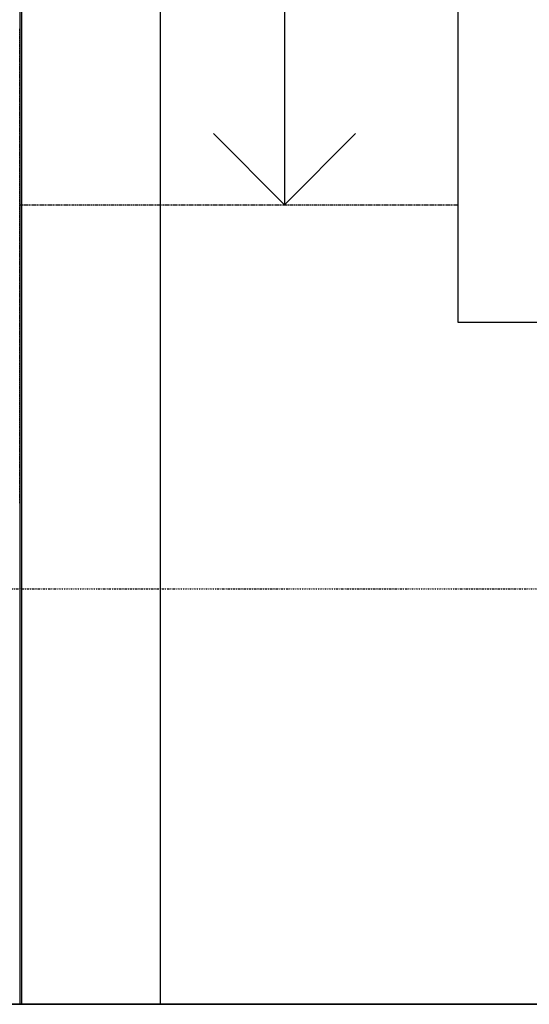
# Model space of a CAD drawing. Extents: x -3064 to 175557, y -16120 to 62292.
# Drawn here: x 70956 to 72391, y 12836 to 15609 of the extents above; entities that cross this region are included whole.
import ezdxf

# ---------------------------------------------------------------- set-up
doc = ezdxf.new("R2010")
doc.units = 0
doc.linetypes.add('X-2387-GC$0$EDG-1DOT-2', pattern=[5, 2, -1.4, 0.2, -1.4])
doc.linetypes.add('X-2387-GC$0$EDG-DASH-3', pattern=[4.5, 3, -1.5])
doc.layers.get('0').update_dxf_attribs({"linetype": 'CONTINUOUS'})
for name, color, linetype in [('X-2387-GC$0$A-CLNG-PATT', 11, 'CONTINUOUS'), ('X-2387-GC$0$A-DETL-MBND', 31, 'X-2387-GC$0$EDG-DASH-3'), ('X-2387-GC$0$A-FLOR', 31, 'X-2387-GC$0$EDG-DASH-3'), ('X-2387-GC$0$A-WALL', 8, 'CONTINUOUS'), ('X-2387-GC$0$A-WALL-1', 8, 'CONTINUOUS'), ('X-2387-GC$0$S-GRID-1', 133, 'X-2387-GC$0$EDG-1DOT-2'), ('X-2387-GC$0$STAY-TEXT', 31, 'CONTINUOUS')]:
    doc.layers.add(name, color=color, linetype=linetype)

# ---------------------------------------------------------------- blocks, each defined once
blk = doc.blocks.new('X-2387-GC')
at = {"layer": 'X-2387-GC$0$A-CLNG-PATT'}
for p, q in [((71352.5, 12836.4), (71352.5, 20496.4)), ((70956.7, 18380.7), (70956.7, 12836.4)), ((70961.7, 12836.4), (70961.7, 18380.7)), ((70956, 15583.6), (70956, 14247.5)), ((70956, 14197.5), (70956, 12886.4)), ((70752.3, 12836.4), (72607.5, 12836.4))]:
    blk.add_line(p, q, dxfattribs=at)
at = {"layer": 'X-2387-GC$0$A-DETL-MBND'}
blk.add_line((70956, 14247.5), (70956, 15583.6), dxfattribs=at)
at = {"layer": 'X-2387-GC$0$A-FLOR'}
for p, q in [((72190.8, 15086.4), (70956, 15086.4)), ((70956, 14197.5), (70956, 12886.4))]:
    blk.add_line(p, q, dxfattribs=at)
at = {"layer": 'X-2387-GC$0$A-WALL'}
for p, q in [((72190.8, 14756.4), (72190.8, 17976.4)), ((73826, 14756.4), (72190.8, 14756.4))]:
    blk.add_line(p, q, dxfattribs=at)
at = {"layer": 'X-2387-GC$0$A-WALL-1'}
blk.add_line((72607.5, 12836.4), (70752.3, 12836.4), dxfattribs=at)
at = {"layer": 'X-2387-GC$0$S-GRID-1'}
blk.add_line((-514.1, 14005.8), (75698.2, 14005.8), dxfattribs=at)
at = {"layer": 'X-2387-GC$0$STAY-TEXT'}
for p, q in [((71701.3, 17954.8), (71701.3, 15087.7)), ((71701.3, 15087.7), (71501.3, 15287.7)), ((71701.3, 15087.7), (71901.3, 15287.7))]:
    blk.add_line(p, q, dxfattribs=at)

msp = doc.modelspace()

# ---------------------------------------------------------------- block references
msp.add_blockref('X-2387-GC', (0, 0))

doc.saveas('drawing.dxf')
